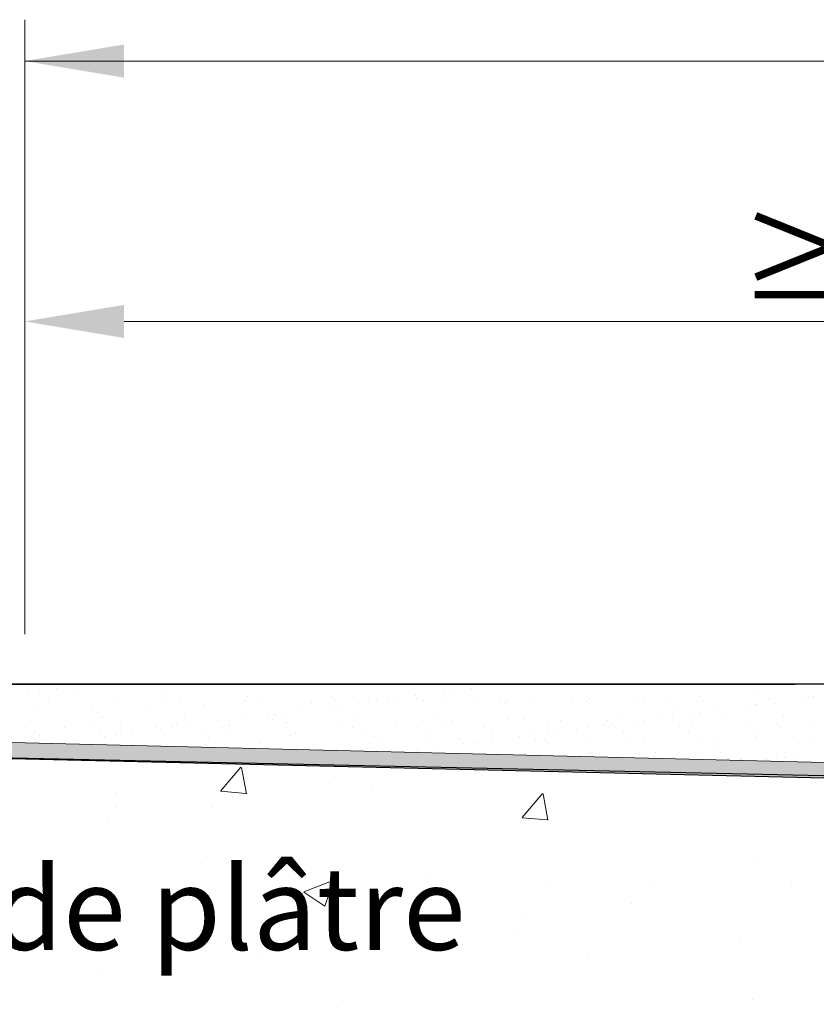
# Model space of a CAD drawing. Units: millimetres. Extents: x 17228 to 17525, y 3299 to 3516.
# Drawn here: x 17360 to 17384, y 3466 to 3496 of the extents above; entities that cross this region are included whole.
import ezdxf

# ---------------------------------------------------------------- set-up
doc = ezdxf.new("R2010")
doc.units = ezdxf.units.MM
doc.layers.get('0').update_dxf_attribs({"lineweight": 25})
for name, color, linetype, lineweight in [('1', 7, 'Continuous', 18), ('Bemassung R', 1, 'Continuous', 20), ('Gipsp Sch', 253, 'Continuous', 5), ('Putznetz Lienien', 7, 'Continuous', 15), ('Putznetz Sch', 254, 'Continuous', 15), ('Schrafur Gips', 7, 'Continuous', 15)]:
    doc.layers.add(name, color=color, linetype=linetype, lineweight=lineweight)
doc.styles.add('Stil2', font='arial.ttf')

msp = doc.modelspace()

# ---------------------------------------------------------------- hatches: boundary and pattern name
h = msp.add_hatch()
h.set_pattern_fill('JIS_WOOD', color=256, scale=0.01, style=0)
h.set_pattern_definition([(45, (17559.5983076, 2757.2365255), (-0.00499999999, 0.00499999999), [])])
edge = h.paths.add_edge_path()
edge.add_line((17377.551, 3462.665), (17371.751, 3462.665))
edge.add_arc((17371.751, 3462.465), 0.2, 90, 180)
edge.add_line((17371.551, 3462.465), (17371.551, 3462.165))
edge.add_arc((17370.551, 3462.165), 1, 270, 360, ccw=False)
edge.add_line((17370.551, 3461.165), (17367.551, 3461.165))
edge.add_arc((17367.551, 3460.965), 0.2, 90, 180)
edge.add_line((17367.351, 3460.965), (17367.351, 3452.865))
edge.add_arc((17367.551, 3452.865), 0.2, 180, 270)
edge.add_line((17367.551, 3452.665), (17368.851, 3452.665))
edge.add_line((17368.851, 3452.665), (17369.351, 3454.165))
edge.add_line((17369.351, 3454.165), (17369.351, 3458.465))
edge.add_arc((17369.551, 3458.465), 0.2, 90, 180, ccw=False)
edge.add_line((17369.551, 3458.665), (17371.351, 3458.665))
edge.add_arc((17371.351, 3458.465), 0.2, 360, 90, ccw=False)
edge.add_line((17371.551, 3458.465), (17371.551, 3410.865))
edge.add_arc((17371.351, 3410.865), 0.2, 270, 360, ccw=False)
edge.add_line((17371.351, 3410.665), (17369.551, 3410.665))
edge.add_arc((17369.551, 3410.865), 0.2, 180, 270, ccw=False)
edge.add_line((17369.351, 3410.865), (17369.351, 3415.165))
edge.add_line((17369.351, 3415.165), (17368.851, 3416.665))
edge.add_line((17368.851, 3416.665), (17367.551, 3416.665))
edge.add_arc((17367.551, 3416.465), 0.2, 90, 180)
edge.add_line((17367.351, 3416.465), (17367.351, 3408.865))
edge.add_arc((17367.551, 3408.865), 0.2, 180, 270)
edge.add_line((17367.551, 3408.665), (17371.351, 3408.665))
edge.add_arc((17371.351, 3408.465), 0.2, 360, 90, ccw=False)
edge.add_line((17371.551, 3408.465), (17371.551, 3396.365))
edge.add_arc((17371.751, 3396.365), 0.2, 180, 270)
edge.add_line((17371.751, 3396.165), (17372.651, 3396.165))
edge.add_arc((17372.651, 3396.365), 0.2, 270, 360)
edge.add_line((17372.851, 3396.365), (17372.851, 3396.599))
edge.add_arc((17373.051, 3396.599), 0.2, 135, 180, ccw=False)
edge.add_line((17372.909, 3396.74), (17373.292, 3397.123))
edge.add_arc((17373.151, 3397.265), 0.2, 315, 45)
edge.add_line((17373.292, 3397.406), (17372.909, 3397.789))
edge.add_arc((17373.051, 3397.93), 0.2, 135, 225, ccw=False)
edge.add_line((17372.909, 3398.072), (17373.292, 3398.455))
edge.add_arc((17373.151, 3398.596), 0.2, 315, 45)
edge.add_line((17373.292, 3398.737), (17372.909, 3399.12))
edge.add_arc((17373.051, 3399.262), 0.2, 135, 225, ccw=False)
edge.add_line((17372.909, 3399.403), (17373.292, 3399.786))
edge.add_arc((17373.151, 3399.927), 0.2, 315, 45)
edge.add_line((17373.292, 3400.069), (17372.909, 3400.452))
edge.add_arc((17373.051, 3400.593), 0.2, 135, 225, ccw=False)
edge.add_line((17372.909, 3400.734), (17373.292, 3401.117))
edge.add_arc((17373.151, 3401.259), 0.2, 315, 45)
edge.add_line((17373.292, 3401.4), (17372.909, 3401.783))
edge.add_arc((17373.051, 3401.924), 0.2, 135, 225, ccw=False)
edge.add_line((17372.909, 3402.066), (17373.292, 3402.449))
edge.add_arc((17373.151, 3402.59), 0.2, 315, 45)
edge.add_line((17373.292, 3402.732), (17372.909, 3403.114))
edge.add_arc((17373.051, 3403.256), 0.2, 135, 225, ccw=False)
edge.add_line((17372.909, 3403.397), (17373.292, 3403.78))
edge.add_arc((17373.151, 3403.921), 0.2, 315, 45)
edge.add_line((17373.292, 3404.063), (17372.909, 3404.446))
edge.add_arc((17373.051, 3404.587), 0.2, 135, 225, ccw=False)
edge.add_line((17372.909, 3404.729), (17373.292, 3405.111))
edge.add_arc((17373.151, 3405.253), 0.2, 315, 45)
edge.add_line((17373.292, 3405.394), (17372.909, 3405.777))
edge.add_arc((17373.051, 3405.919), 0.2, 145, 225, ccw=False)
edge.add_line((17372.887, 3406.033), (17374.014, 3407.644))
edge.add_arc((17373.851, 3407.758), 0.2, 325, 0)
edge.add_line((17374.051, 3407.758), (17374.051, 3420.665))
edge.add_arc((17377.051, 3420.665), 3, 90, 180, ccw=False)
edge.add_line((17377.051, 3423.665), (17389.851, 3423.665))
edge.add_arc((17389.851, 3421.665), 2, 0, 90, ccw=False)
edge.add_line((17391.851, 3421.665), (17391.851, 3396.365))
edge.add_arc((17392.051, 3396.365), 0.2, 180, 270)
edge.add_line((17392.051, 3396.165), (17393.151, 3396.165))
edge.add_arc((17393.151, 3396.365), 0.2, 270, 45)
edge.add_line((17393.292, 3396.506), (17392.909, 3396.889))
edge.add_arc((17393.051, 3397.03), 0.2, 135, 225, ccw=False)
edge.add_line((17392.909, 3397.172), (17393.292, 3397.555))
edge.add_arc((17393.151, 3397.696), 0.2, 315, 45)
edge.add_line((17393.292, 3397.837), (17392.909, 3398.22))
edge.add_arc((17393.051, 3398.362), 0.2, 135, 225, ccw=False)
edge.add_line((17392.909, 3398.503), (17393.292, 3398.886))
edge.add_arc((17393.151, 3399.027), 0.2, 315, 45)
edge.add_line((17393.292, 3399.169), (17392.909, 3399.552))
edge.add_arc((17393.051, 3399.693), 0.2, 135, 225, ccw=False)
edge.add_line((17392.909, 3399.834), (17393.292, 3400.217))
edge.add_arc((17393.151, 3400.359), 0.2, 315, 45)
edge.add_line((17393.292, 3400.5), (17392.909, 3400.883))
edge.add_arc((17393.051, 3401.024), 0.2, 135, 225, ccw=False)
edge.add_line((17392.909, 3401.166), (17393.292, 3401.549))
edge.add_arc((17393.151, 3401.69), 0.2, 315, 45)
edge.add_line((17393.292, 3401.832), (17392.909, 3402.214))
edge.add_arc((17393.051, 3402.356), 0.2, 135, 225, ccw=False)
edge.add_line((17392.909, 3402.497), (17393.292, 3402.88))
edge.add_arc((17393.151, 3403.021), 0.2, 315, 45)
edge.add_line((17393.292, 3403.163), (17392.909, 3403.546))
edge.add_arc((17393.051, 3403.687), 0.2, 135, 225, ccw=False)
edge.add_line((17392.909, 3403.829), (17393.292, 3404.211))
edge.add_arc((17393.151, 3404.353), 0.2, 315, 45)
edge.add_line((17393.292, 3404.494), (17392.909, 3404.877))
edge.add_arc((17393.051, 3405.019), 0.2, 135, 225, ccw=False)
edge.add_line((17392.909, 3405.16), (17393.292, 3405.543))
edge.add_arc((17393.151, 3405.684), 0.2, 315, 45)
edge.add_line((17393.292, 3405.826), (17392.909, 3406.208))
edge.add_arc((17393.051, 3406.35), 0.2, 135, 225, ccw=False)
edge.add_line((17392.909, 3406.491), (17393.292, 3406.874))
edge.add_arc((17393.151, 3407.016), 0.2, 315, 45)
edge.add_line((17393.292, 3407.157), (17392.909, 3407.54))
edge.add_arc((17393.051, 3407.681), 0.2, 135, 225, ccw=False)
edge.add_line((17392.909, 3407.823), (17393.292, 3408.206))
edge.add_arc((17393.151, 3408.347), 0.2, 315, 45)
edge.add_line((17393.292, 3408.488), (17392.909, 3408.871))
edge.add_arc((17393.051, 3409.013), 0.2, 135, 225, ccw=False)
edge.add_line((17392.909, 3409.154), (17393.292, 3409.537))
edge.add_arc((17393.151, 3409.678), 0.2, 315, 45)
edge.add_line((17393.292, 3409.82), (17392.909, 3410.203))
edge.add_arc((17393.051, 3410.344), 0.2, 135, 225, ccw=False)
edge.add_line((17392.909, 3410.485), (17393.292, 3410.868))
edge.add_arc((17393.151, 3411.01), 0.2, 315, 45)
edge.add_line((17393.292, 3411.151), (17392.909, 3411.534))
edge.add_arc((17393.051, 3411.675), 0.2, 135, 225, ccw=False)
edge.add_line((17392.909, 3411.817), (17393.292, 3412.2))
edge.add_arc((17393.151, 3412.341), 0.2, 315, 45)
edge.add_line((17393.292, 3412.482), (17392.909, 3412.865))
edge.add_arc((17393.051, 3413.007), 0.2, 135, 225, ccw=False)
edge.add_line((17392.909, 3413.148), (17393.292, 3413.531))
edge.add_arc((17393.151, 3413.672), 0.2, 315, 45)
edge.add_line((17393.292, 3413.814), (17392.909, 3414.197))
edge.add_arc((17393.051, 3414.338), 0.2, 135, 225, ccw=False)
edge.add_line((17392.909, 3414.48), (17393.292, 3414.862))
edge.add_arc((17393.151, 3415.004), 0.2, 315, 45)
edge.add_line((17393.292, 3415.145), (17392.909, 3415.528))
edge.add_arc((17393.051, 3415.67), 0.2, 135, 225, ccw=False)
edge.add_line((17392.909, 3415.811), (17393.292, 3416.194))
edge.add_arc((17393.151, 3416.335), 0.2, 315, 45)
edge.add_line((17393.292, 3416.477), (17392.909, 3416.859))
edge.add_arc((17393.051, 3417.001), 0.2, 135, 225, ccw=False)
edge.add_line((17392.909, 3417.142), (17393.292, 3417.525))
edge.add_arc((17393.151, 3417.667), 0.2, 315, 0)
edge.add_line((17393.351, 3417.667), (17393.351, 3421.665))
edge.add_arc((17395.351, 3421.665), 2, 90, 180, ccw=False)
edge.add_line((17395.351, 3423.665), (17398.151, 3423.665))
edge.add_arc((17398.151, 3423.465), 0.2, 360, 90, ccw=False)
edge.add_line((17398.351, 3423.465), (17398.351, 3416.365))
edge.add_arc((17398.151, 3416.365), 0.2, 270, 360, ccw=False)
edge.add_line((17398.151, 3416.165), (17397.351, 3416.165))
edge.add_arc((17397.351, 3415.965), 0.2, 90, 180)
edge.add_line((17397.151, 3415.965), (17397.151, 3415.365))
edge.add_arc((17397.351, 3415.365), 0.2, 180, 270)
edge.add_line((17397.351, 3415.165), (17401.951, 3415.165))
edge.add_arc((17401.951, 3415.365), 0.2, 270, 0)
edge.add_line((17402.151, 3415.365), (17402.151, 3415.965))
edge.add_arc((17401.951, 3415.965), 0.2, 0, 90)
edge.add_line((17401.951, 3416.165), (17399.551, 3416.165))
edge.add_arc((17399.551, 3416.365), 0.2, 180, 270, ccw=False)
edge.add_line((17399.351, 3416.365), (17399.351, 3419.765))
edge.add_arc((17399.551, 3419.765), 0.2, 90, 180, ccw=False)
edge.add_line((17399.551, 3419.965), (17401.651, 3419.965))
edge.add_arc((17401.651, 3419.765), 0.2, 360, 90, ccw=False)
edge.add_line((17401.851, 3419.765), (17401.851, 3419.365))
edge.add_arc((17402.051, 3419.365), 0.2, 180, 270)
edge.add_line((17402.051, 3419.165), (17403.651, 3419.165))
edge.add_arc((17403.651, 3419.365), 0.2, 270, 0)
edge.add_line((17403.851, 3419.365), (17403.851, 3420.465))
edge.add_arc((17403.351, 3420.465), 0.5, 0, 90)
edge.add_line((17403.351, 3420.965), (17402.896, 3420.965))
edge.add_arc((17402.651, 3420.915), 0.25, 11.537, 168.463)
edge.add_line((17402.406, 3420.965), (17402.196, 3420.965))
edge.add_arc((17401.951, 3420.915), 0.25, 11.537, 168.463)
edge.add_line((17401.706, 3420.965), (17401.496, 3420.965))
edge.add_arc((17401.251, 3420.915), 0.25, 11.537, 168.463)
edge.add_line((17401.006, 3420.965), (17400.796, 3420.965))
edge.add_arc((17400.551, 3420.915), 0.25, 11.537, 168.463)
edge.add_line((17400.306, 3420.965), (17399.551, 3420.965))
edge.add_arc((17399.551, 3421.165), 0.2, 180, 270, ccw=False)
edge.add_line((17399.351, 3421.165), (17399.351, 3423.465))
edge.add_arc((17399.551, 3423.465), 0.2, 90, 180, ccw=False)
edge.add_line((17399.551, 3423.665), (17405.151, 3423.665))
edge.add_arc((17405.151, 3423.965), 0.3, 270, 7.2394)
edge.add_arc((17405.647, 3424.028), 0.2, 100, 187.2394, ccw=False)
edge.add_line((17405.612, 3424.225), (17406.144, 3424.318))
edge.add_arc((17406.101, 3424.565), 0.25, 280, 5.0803)
edge.add_arc((17406.549, 3424.604), 0.2, 100, 185.0803, ccw=False)
edge.add_line((17406.514, 3424.801), (17406.894, 3424.868))
edge.add_arc((17406.851, 3425.115), 0.25, 280, 358.9056)
edge.add_arc((17407.3, 3425.106), 0.2, 112, 178.9056, ccw=False)
edge.add_line((17407.226, 3425.291), (17408.194, 3425.683))
edge.add_arc((17408.101, 3425.915), 0.25, 292, 90)
edge.add_line((17408.101, 3426.165), (17404.351, 3426.165))
edge.add_line((17404.351, 3426.165), (17402.351, 3425.665))
edge.add_line((17402.351, 3425.665), (17383.351, 3425.665))
edge.add_line((17383.351, 3425.665), (17380.351, 3426.165))
edge.add_line((17380.351, 3426.165), (17375.551, 3426.165))
edge.add_arc((17375.551, 3426.365), 0.2, 180, 270, ccw=False)
edge.add_line((17375.351, 3426.365), (17375.351, 3437.351))
edge.add_arc((17375.151, 3437.351), 0.2, 0, 35)
edge.add_line((17375.314, 3437.465), (17374.387, 3438.79))
edge.add_arc((17374.551, 3438.905), 0.2, 135, 215, ccw=False)
edge.add_line((17374.409, 3439.046), (17374.792, 3439.429))
edge.add_arc((17374.651, 3439.571), 0.2, 315, 45)
edge.add_line((17374.792, 3439.712), (17374.409, 3440.095))
edge.add_arc((17374.551, 3440.236), 0.2, 135, 225, ccw=False)
edge.add_line((17374.409, 3440.378), (17374.792, 3440.76))
edge.add_arc((17374.651, 3440.902), 0.2, 315, 45)
edge.add_line((17374.792, 3441.043), (17374.409, 3441.426))
edge.add_arc((17374.551, 3441.568), 0.2, 135, 225, ccw=False)
edge.add_line((17374.409, 3441.709), (17374.792, 3442.092))
edge.add_arc((17374.651, 3442.233), 0.2, 315, 45)
edge.add_line((17374.792, 3442.375), (17374.409, 3442.758))
edge.add_arc((17374.551, 3442.899), 0.2, 135, 225, ccw=False)
edge.add_line((17374.409, 3443.04), (17374.792, 3443.423))
edge.add_arc((17374.651, 3443.565), 0.2, 315, 45)
edge.add_line((17374.792, 3443.706), (17374.409, 3444.089))
edge.add_arc((17374.551, 3444.23), 0.2, 135, 225, ccw=False)
edge.add_line((17374.409, 3444.372), (17374.792, 3444.755))
edge.add_arc((17374.651, 3444.896), 0.2, 315, 45)
edge.add_line((17374.792, 3445.037), (17374.409, 3445.42))
edge.add_arc((17374.551, 3445.562), 0.2, 135, 225, ccw=False)
edge.add_line((17374.409, 3445.703), (17374.792, 3446.086))
edge.add_arc((17374.651, 3446.227), 0.2, 315, 45)
edge.add_line((17374.792, 3446.369), (17374.409, 3446.752))
edge.add_arc((17374.551, 3446.893), 0.2, 135, 225, ccw=False)
edge.add_line((17374.409, 3447.034), (17374.792, 3447.417))
edge.add_arc((17374.651, 3447.559), 0.2, 315, 45)
edge.add_line((17374.792, 3447.7), (17374.409, 3448.083))
edge.add_arc((17374.551, 3448.224), 0.2, 145, 225, ccw=False)
edge.add_line((17374.387, 3448.339), (17375.314, 3449.664))
edge.add_arc((17375.151, 3449.779), 0.2, 325, 0)
edge.add_line((17375.351, 3449.779), (17375.351, 3459.965))
edge.add_arc((17375.551, 3459.965), 0.2, 90, 180, ccw=False)
edge.add_line((17375.551, 3460.165), (17381.351, 3460.165))
edge.add_line((17381.351, 3460.165), (17382.351, 3460.415))
edge.add_line((17382.351, 3460.415), (17395.351, 3460.415))
edge.add_line((17395.351, 3460.415), (17396.351, 3460.165))
edge.add_line((17396.351, 3460.165), (17400.151, 3460.165))
edge.add_arc((17400.151, 3460.365), 0.2, 270, 0)
edge.add_line((17400.351, 3460.365), (17400.351, 3464.965))
edge.add_arc((17400.551, 3464.965), 0.2, 90, 180, ccw=False)
edge.add_line((17400.551, 3465.165), (17420.151, 3465.165))
edge.add_arc((17420.151, 3465.365), 0.2, 270, 0)
edge.add_line((17420.351, 3465.365), (17420.351, 3475.915))
edge.add_arc((17420.101, 3475.915), 0.25, 0, 157)
edge.add_line((17419.87, 3476.012), (17419.483, 3475.1))
edge.add_arc((17419.299, 3475.178), 0.2, 260, 337, ccw=False)
edge.add_line((17419.264, 3474.981), (17419.094, 3475.011))
edge.add_arc((17419.051, 3474.765), 0.25, 80, 170)
edge.add_line((17418.804, 3474.808), (17418.713, 3474.29))
edge.add_arc((17418.516, 3474.325), 0.2, 260, 350, ccw=False)
edge.add_line((17418.481, 3474.128), (17418.294, 3474.161))
edge.add_arc((17418.251, 3473.915), 0.25, 80, 170)
edge.add_line((17418.004, 3473.958), (17417.911, 3473.426))
edge.add_arc((17417.714, 3473.461), 0.2, 262.7606, 350, ccw=False)
edge.add_arc((17417.651, 3472.965), 0.3, 82.7606, 180)
edge.add_line((17417.351, 3472.965), (17417.351, 3467.615))
edge.add_arc((17417.151, 3467.615), 0.2, 270, 360, ccw=False)
edge.add_line((17417.151, 3467.415), (17414.851, 3467.415))
edge.add_arc((17414.851, 3467.615), 0.2, 180, 270, ccw=False)
edge.add_line((17414.651, 3467.615), (17414.651, 3467.87))
edge.add_arc((17414.601, 3468.115), 0.25, 281.537, 78.463)
edge.add_line((17414.651, 3468.36), (17414.651, 3468.57))
edge.add_arc((17414.601, 3468.815), 0.25, 281.537, 78.463)
edge.add_line((17414.651, 3469.06), (17414.651, 3469.27))
edge.add_arc((17414.601, 3469.515), 0.25, 281.537, 78.463)
edge.add_line((17414.651, 3469.76), (17414.651, 3469.97))
edge.add_arc((17414.601, 3470.215), 0.25, 281.537, 78.463)
edge.add_line((17414.651, 3470.46), (17414.651, 3471.165))
edge.add_arc((17414.151, 3471.165), 0.5, 0, 90)
edge.add_line((17414.151, 3471.665), (17413.051, 3471.665))
edge.add_arc((17413.051, 3471.465), 0.2, 90, 180)
edge.add_line((17412.851, 3471.465), (17412.851, 3470.165))
edge.add_arc((17413.351, 3470.165), 0.5, 180, 270)
edge.add_line((17413.351, 3469.665), (17413.451, 3469.665))
edge.add_arc((17413.451, 3469.465), 0.2, 360, 90, ccw=False)
edge.add_line((17413.651, 3469.465), (17413.651, 3467.865))
edge.add_arc((17413.451, 3467.865), 0.2, 270, 360, ccw=False)
edge.add_line((17413.451, 3467.665), (17409.401, 3467.665))
edge.add_arc((17409.401, 3467.865), 0.2, 180, 270, ccw=False)
edge.add_line((17409.201, 3467.865), (17409.201, 3468.904))
edge.add_line((17409.201, 3468.904), (17409.883, 3469.916))
edge.add_arc((17409.851, 3470.415), 0.5, 273.7176, 90)
edge.add_line((17409.851, 3470.915), (17409.351, 3470.915))
edge.add_line((17409.351, 3470.915), (17408.201, 3469.21))
edge.add_line((17408.201, 3469.21), (17408.201, 3467.865))
edge.add_arc((17408.001, 3467.865), 0.2, 270, 360, ccw=False)
edge.add_line((17408.001, 3467.665), (17406.401, 3467.665))
edge.add_arc((17406.401, 3467.865), 0.2, 180, 270, ccw=False)
edge.add_line((17406.201, 3467.865), (17406.201, 3469.21))
edge.add_line((17406.201, 3469.21), (17405.051, 3470.915))
edge.add_line((17405.051, 3470.915), (17404.551, 3470.915))
edge.add_arc((17404.551, 3470.415), 0.5, 90, 266.2824)
edge.add_line((17404.518, 3469.916), (17405.201, 3468.904))
edge.add_line((17405.201, 3468.904), (17405.201, 3467.865))
edge.add_arc((17405.001, 3467.865), 0.2, 270, 360, ccw=False)
edge.add_line((17405.001, 3467.665), (17400.601, 3467.665))
edge.add_arc((17400.601, 3467.865), 0.2, 180, 270, ccw=False)
edge.add_line((17400.401, 3467.865), (17400.401, 3468.904))
edge.add_line((17400.401, 3468.904), (17401.083, 3469.916))
edge.add_arc((17401.051, 3470.415), 0.5, 273.7176, 90)
edge.add_line((17401.051, 3470.915), (17400.551, 3470.915))
edge.add_line((17400.551, 3470.915), (17399.401, 3469.21))
edge.add_line((17399.401, 3469.21), (17399.401, 3467.865))
edge.add_arc((17399.201, 3467.865), 0.2, 270, 360, ccw=False)
edge.add_line((17399.201, 3467.665), (17398.051, 3467.665))
edge.add_arc((17398.051, 3467.465), 0.2, 90, 180)
edge.add_line((17397.851, 3467.465), (17397.851, 3465.165))
edge.add_arc((17395.351, 3465.165), 2.5, 270, 360, ccw=False)
edge.add_line((17395.351, 3462.665), (17393.527, 3462.665))
edge.add_arc((17393.527, 3462.465), 0.2, 90, 135)
edge.add_line((17393.386, 3462.606), (17393.003, 3462.223))
edge.add_arc((17392.861, 3462.365), 0.2, 225, 315, ccw=False)
edge.add_line((17392.72, 3462.223), (17392.337, 3462.606))
edge.add_arc((17392.196, 3462.465), 0.2, 45, 135)
edge.add_line((17392.054, 3462.606), (17391.671, 3462.223))
edge.add_arc((17391.53, 3462.365), 0.2, 225, 315, ccw=False)
edge.add_line((17391.389, 3462.223), (17391.006, 3462.606))
edge.add_arc((17390.864, 3462.465), 0.2, 45, 135)
edge.add_line((17390.723, 3462.606), (17390.34, 3462.223))
edge.add_arc((17390.199, 3462.365), 0.2, 225, 315, ccw=False)
edge.add_line((17390.057, 3462.223), (17389.674, 3462.606))
edge.add_arc((17389.533, 3462.465), 0.2, 45, 135)
edge.add_line((17389.391, 3462.606), (17389.009, 3462.223))
edge.add_arc((17388.867, 3462.365), 0.2, 225, 315, ccw=False)
edge.add_line((17388.726, 3462.223), (17388.343, 3462.606))
edge.add_arc((17388.202, 3462.465), 0.2, 45, 135)
edge.add_line((17388.06, 3462.606), (17387.677, 3462.223))
edge.add_arc((17387.536, 3462.365), 0.2, 225, 315, ccw=False)
edge.add_line((17387.394, 3462.223), (17387.012, 3462.606))
edge.add_arc((17386.87, 3462.465), 0.2, 45, 135)
edge.add_line((17386.729, 3462.606), (17386.346, 3462.223))
edge.add_arc((17386.204, 3462.365), 0.2, 225, 315, ccw=False)
edge.add_line((17386.063, 3462.223), (17385.68, 3462.606))
edge.add_arc((17385.539, 3462.465), 0.2, 45, 135)
edge.add_line((17385.397, 3462.606), (17385.015, 3462.223))
edge.add_arc((17384.873, 3462.365), 0.2, 225, 315, ccw=False)
edge.add_line((17384.732, 3462.223), (17384.349, 3462.606))
edge.add_arc((17384.207, 3462.465), 0.2, 45, 135)
edge.add_line((17384.066, 3462.606), (17383.683, 3462.223))
edge.add_arc((17383.542, 3462.365), 0.2, 225, 315, ccw=False)
edge.add_line((17383.4, 3462.223), (17383.017, 3462.606))
edge.add_arc((17382.876, 3462.465), 0.2, 45, 135)
edge.add_line((17382.735, 3462.606), (17382.352, 3462.223))
edge.add_arc((17382.21, 3462.365), 0.2, 225, 315, ccw=False)
edge.add_line((17382.069, 3462.223), (17381.686, 3462.606))
edge.add_arc((17381.545, 3462.465), 0.2, 45, 135)
edge.add_line((17381.403, 3462.606), (17381.02, 3462.223))
edge.add_arc((17380.879, 3462.365), 0.2, 225, 315, ccw=False)
edge.add_line((17380.738, 3462.223), (17380.355, 3462.606))
edge.add_arc((17380.213, 3462.465), 0.2, 45, 135)
edge.add_line((17380.072, 3462.606), (17379.689, 3462.223))
edge.add_arc((17379.548, 3462.365), 0.2, 225, 315, ccw=False)
edge.add_line((17379.406, 3462.223), (17379.023, 3462.606))
edge.add_arc((17378.882, 3462.465), 0.2, 45, 135)
edge.add_line((17378.741, 3462.606), (17378.358, 3462.223))
edge.add_arc((17378.216, 3462.365), 0.2, 225, 315, ccw=False)
edge.add_line((17378.075, 3462.223), (17377.692, 3462.606))
edge.add_arc((17377.551, 3462.465), 0.2, 45, 90)
at = {"layer": 'Putznetz Sch'}
msp.add_hatch(color=256, dxfattribs=at).paths.add_polyline_path([(17349.642, 3474.161), (17411.587, 3472.688), (17411.587, 3473.131), (17349.692, 3474.652)])

# ---------------------------------------------------------------- linework, layer by layer
for p, q in [((17416.298, 3476.164), (17254.66, 3476.164)), ((17254.66, 3476.164), (17383.553, 3476.164)), ((17254.66, 3476.164), (17383.553, 3476.164)), ((17349.642, 3474.161), (17411.587, 3472.688)), ((17349.644, 3474.168), (17392.485, 3473.229)), ((17349.644, 3474.168), (17392.485, 3473.229)), ((17376.753, 3473.992), (17376.753, 3473.992))]:
    msp.add_line(p, q)
at = {"layer": '1'}
for p, q in [((17420.112, 3476.164), (17255.236, 3476.164)), ((17361.265, 3476.031), (17361.265, 3476.031)), ((17360.418, 3475.92), (17360.418, 3475.92)), ((17360.748, 3475.963), (17360.748, 3475.963)), ((17361.91, 3475.878), (17361.91, 3475.878)), ((17364.451, 3475.857), (17364.451, 3475.857)), ((17364.568, 3475.749), (17364.568, 3475.749)), ((17367.03, 3475.8), (17367.03, 3475.8)), ((17369.571, 3475.779), (17369.571, 3475.779)), ((17371.259, 3475.703), (17371.259, 3475.703)), ((17371.589, 3475.746), (17371.589, 3475.746)), ((17372.106, 3475.814), (17372.106, 3475.814)), ((17372.149, 3475.722), (17372.149, 3475.722)), ((17372.968, 3475.928), (17372.968, 3475.928)), ((17373.299, 3475.971), (17373.299, 3475.971)), ((17374.69, 3475.701), (17374.69, 3475.701)), ((17375.698, 3475.718), (17375.698, 3475.718)), ((17377.361, 3475.739), (17377.361, 3475.739)), ((17378.985, 3475.731), (17378.985, 3475.731)), ((17380.7, 3475.793), (17380.7, 3475.793)), ((17382.362, 3475.814), (17382.362, 3475.814)), ((17383.809, 3475.711), (17383.809, 3475.711)), ((17383.987, 3475.806), (17383.987, 3475.806)), ((17384.14, 3475.754), (17384.14, 3475.754)), ((17360.693, 3475.492), (17360.693, 3475.492)), ((17361.034, 3475.652), (17361.034, 3475.652)), ((17362.356, 3475.513), (17362.356, 3475.513)), ((17363.011, 3475.655), (17363.011, 3475.655)), ((17363.98, 3475.505), (17363.98, 3475.505)), ((17364.989, 3475.659), (17364.989, 3475.659)), ((17365.695, 3475.567), (17365.695, 3475.567)), ((17366.966, 3475.663), (17366.966, 3475.663)), ((17367.357, 3475.588), (17367.357, 3475.588)), ((17368.944, 3475.666), (17368.944, 3475.666)), ((17368.982, 3475.581), (17368.982, 3475.581)), ((17369.55, 3475.478), (17369.55, 3475.478)), ((17369.688, 3475.671), (17369.688, 3475.671)), ((17369.88, 3475.521), (17369.88, 3475.521)), ((17370.396, 3475.589), (17370.396, 3475.589)), ((17370.697, 3475.642), (17370.697, 3475.642)), ((17370.921, 3475.67), (17370.921, 3475.67)), ((17372.359, 3475.664), (17372.359, 3475.664)), ((17372.899, 3475.673), (17372.899, 3475.673)), ((17373.983, 3475.656), (17373.983, 3475.656)), ((17374.807, 3475.593), (17374.807, 3475.593)), ((17374.876, 3475.677), (17374.876, 3475.677)), ((17376.853, 3475.681), (17376.853, 3475.681)), ((17377.268, 3475.644), (17377.268, 3475.644)), ((17378.831, 3475.684), (17378.831, 3475.684)), ((17379.809, 3475.623), (17379.809, 3475.623)), ((17379.926, 3475.515), (17379.926, 3475.515)), ((17380.808, 3475.688), (17380.808, 3475.688)), ((17382.1, 3475.486), (17382.1, 3475.486)), ((17382.388, 3475.566), (17382.388, 3475.566)), ((17382.431, 3475.529), (17382.431, 3475.529)), ((17382.786, 3475.691), (17382.786, 3475.691)), ((17382.947, 3475.597), (17382.947, 3475.597)), ((17362.542, 3475.299), (17362.542, 3475.299)), ((17362.659, 3475.192), (17362.659, 3475.192)), ((17365.121, 3475.243), (17365.121, 3475.243)), ((17366.978, 3475.139), (17366.978, 3475.139)), ((17367.662, 3475.221), (17367.662, 3475.221)), ((17367.779, 3475.114), (17367.779, 3475.114)), ((17367.84, 3475.253), (17367.84, 3475.253)), ((17368.171, 3475.296), (17368.171, 3475.296)), ((17368.687, 3475.364), (17368.687, 3475.364)), ((17370.24, 3475.165), (17370.24, 3475.165)), ((17372.781, 3475.143), (17372.781, 3475.143)), ((17378.219, 3475.143), (17378.219, 3475.143)), ((17379.528, 3475.147), (17379.528, 3475.147)), ((17379.881, 3475.165), (17379.881, 3475.165)), ((17380.391, 3475.261), (17380.391, 3475.261)), ((17380.721, 3475.304), (17380.721, 3475.304)), ((17381.237, 3475.372), (17381.237, 3475.372)), ((17381.506, 3475.157), (17381.506, 3475.157)), ((17383.221, 3475.219), (17383.221, 3475.219)), ((17360.315, 3474.846), (17360.315, 3474.846)), ((17361.499, 3474.856), (17361.499, 3474.856)), ((17362.292, 3474.85), (17362.292, 3474.85)), ((17363.214, 3474.918), (17363.214, 3474.918)), ((17364.27, 3474.854), (17364.27, 3474.854)), ((17364.752, 3474.846), (17364.752, 3474.846)), ((17364.876, 3474.939), (17364.876, 3474.939)), ((17365.269, 3474.914), (17365.269, 3474.914)), ((17366.131, 3475.028), (17366.131, 3475.028)), ((17366.247, 3474.857), (17366.247, 3474.857)), ((17366.462, 3475.071), (17366.462, 3475.071)), ((17366.501, 3474.931), (17366.501, 3474.931)), ((17368.216, 3474.993), (17368.216, 3474.993)), ((17368.225, 3474.861), (17368.225, 3474.861)), ((17369.878, 3475.014), (17369.878, 3475.014)), ((17370.202, 3474.864), (17370.202, 3474.864)), ((17371.502, 3475.006), (17371.502, 3475.006)), ((17372.18, 3474.868), (17372.18, 3474.868)), ((17372.898, 3475.036), (17372.898, 3475.036)), ((17373.218, 3475.068), (17373.218, 3475.068)), ((17374.157, 3474.872), (17374.157, 3474.872)), ((17374.88, 3475.089), (17374.88, 3475.089)), ((17375.359, 3475.087), (17375.359, 3475.087)), ((17376.135, 3474.875), (17376.135, 3474.875)), ((17376.504, 3475.082), (17376.504, 3475.082)), ((17376.972, 3474.811), (17376.972, 3474.811)), ((17377.303, 3474.854), (17377.303, 3474.854)), ((17377.819, 3474.922), (17377.819, 3474.922)), ((17377.9, 3475.065), (17377.9, 3475.065)), ((17378.017, 3474.958), (17378.017, 3474.958)), ((17378.112, 3474.879), (17378.112, 3474.879)), ((17378.681, 3475.036), (17378.681, 3475.036)), ((17379.012, 3475.079), (17379.012, 3475.079)), ((17380.09, 3474.882), (17380.09, 3474.882)), ((17380.479, 3475.009), (17380.479, 3475.009)), ((17382.067, 3474.886), (17382.067, 3474.886)), ((17383.02, 3474.987), (17383.02, 3474.987)), ((17383.137, 3474.88), (17383.137, 3474.88)), ((17384.044, 3474.89), (17384.044, 3474.89)), ((17360.582, 3474.676), (17360.582, 3474.676)), ((17360.634, 3474.742), (17360.634, 3474.742)), ((17360.751, 3474.635), (17360.751, 3474.635)), ((17362.56, 3474.679), (17362.56, 3474.679)), ((17362.713, 3474.578), (17362.713, 3474.578)), ((17363.043, 3474.621), (17363.043, 3474.621)), ((17363.212, 3474.686), (17363.212, 3474.686)), ((17363.559, 3474.689), (17363.559, 3474.689)), ((17364.422, 3474.803), (17364.422, 3474.803)), ((17364.537, 3474.683), (17364.537, 3474.683)), ((17365.753, 3474.664), (17365.753, 3474.664)), ((17365.87, 3474.557), (17365.87, 3474.557)), ((17366.515, 3474.687), (17366.515, 3474.687)), ((17368.331, 3474.608), (17368.331, 3474.608)), ((17368.492, 3474.69), (17368.492, 3474.69)), ((17370.47, 3474.694), (17370.47, 3474.694)), ((17370.872, 3474.586), (17370.872, 3474.586)), ((17372.447, 3474.697), (17372.447, 3474.697)), ((17373.45, 3474.53), (17373.45, 3474.53)), ((17374.425, 3474.701), (17374.425, 3474.701)), ((17375.263, 3474.586), (17375.263, 3474.586)), ((17375.593, 3474.629), (17375.593, 3474.629)), ((17376.11, 3474.697), (17376.11, 3474.697)), ((17376.402, 3474.705), (17376.402, 3474.705)), ((17377.401, 3474.515), (17377.401, 3474.515)), ((17378.38, 3474.708), (17378.38, 3474.708)), ((17380.357, 3474.712), (17380.357, 3474.712)), ((17380.74, 3474.569), (17380.74, 3474.569)), ((17382.335, 3474.715), (17382.335, 3474.715)), ((17382.402, 3474.59), (17382.402, 3474.59)), ((17384.027, 3474.583), (17384.027, 3474.583)), ((17361.85, 3474.464), (17361.85, 3474.464)), ((17365.735, 3474.344), (17365.735, 3474.344)), ((17365.765, 3474.321), (17365.765, 3474.321)), ((17367.397, 3474.365), (17367.397, 3474.365)), ((17369.022, 3474.357), (17369.022, 3474.357)), ((17370.737, 3474.419), (17370.737, 3474.419)), ((17370.989, 3474.479), (17370.989, 3474.479)), ((17372.399, 3474.44), (17372.399, 3474.44)), ((17373.554, 3474.361), (17373.554, 3474.361)), ((17373.884, 3474.404), (17373.884, 3474.404)), ((17374.023, 3474.432), (17374.023, 3474.432)), ((17374.4, 3474.472), (17374.4, 3474.472)), ((17375.738, 3474.494), (17375.738, 3474.494)), ((17375.991, 3474.508), (17375.991, 3474.508)), ((17376.108, 3474.401), (17376.108, 3474.401)), ((17378.57, 3474.452), (17378.57, 3474.452)), ((17379.025, 3474.507), (17379.025, 3474.507)), ((17381.111, 3474.43), (17381.111, 3474.43)), ((17381.228, 3474.323), (17381.228, 3474.323)), ((17383.689, 3474.374), (17383.689, 3474.374)), ((17377.366, 3474.09), (17377.366, 3474.09)), ((17377.396, 3474.068), (17377.396, 3474.068)), ((17379.344, 3474.094), (17379.344, 3474.094)), ((17381.321, 3474.098), (17381.321, 3474.098)), ((17383.016, 3473.962), (17383.016, 3473.962)), ((17383.261, 3473.995), (17383.261, 3473.995)), ((17383.299, 3474.101), (17383.299, 3474.101)), ((17383.532, 3474.03), (17383.532, 3474.03))]:
    msp.add_line(p, q, dxfattribs=at)
at = {"layer": 'Bemassung R'}
for p, q in [((17360.308, 3477.681, -2), (17360.308, 3496.248, -2)), ((17360.308, 3494.998, -2), (17515.213, 3494.998)), ((17360.308, 3494.998, -2), (17512.113, 3494.998, -2)), ((17364.102, 3494.998), (17515.213, 3494.998)), ((17363.308, 3487.129, -2), (17416.557, 3487.129, -2)), ((17367.102, 3487.129), (17420.351, 3487.129))]:
    msp.add_line(p, q, dxfattribs=at)
msp.add_solid([(17363.308, 3495.498, -2), (17363.308, 3494.498, -2), (17360.308, 3494.998, -2)], dxfattribs=at)
at = {"layer": 'Bemassung R', "ltscale": 2}
msp.add_solid([(17363.308, 3487.629, -2), (17363.308, 3486.629, -2), (17360.308, 3487.129, -2)], dxfattribs=at)
at = {"layer": 'Gipsp Sch'}
for p, q in [((17373.815, 3476.039), (17373.815, 3476.039)), ((17372.691, 3474.247), (17372.691, 3474.247)), ((17372.175, 3474.179), (17372.175, 3474.179)), ((17372.205, 3474.157), (17372.205, 3474.157)), ((17375.389, 3474.087), (17375.389, 3474.087)), ((17375.419, 3474.064), (17375.419, 3474.064)), ((17378.352, 3474.017), (17378.352, 3474.017)), ((17379.294, 3473.97), (17379.294, 3473.97)), ((17379.324, 3473.947), (17379.324, 3473.947)), ((17379.921, 3473.941), (17379.921, 3473.941)), ((17379.951, 3473.918), (17379.951, 3473.918)), ((17380.014, 3474.038), (17380.014, 3474.038)), ((17381.546, 3473.933), (17381.546, 3473.933)), ((17382.685, 3473.919), (17382.685, 3473.919)), ((17366.223, 3472.931), (17366.835, 3473.66)), ((17367.001, 3472.858), (17366.854, 3473.654)), ((17381.576, 3473.911), (17381.576, 3473.911)), ((17381.915, 3473.902), (17381.915, 3473.902)), ((17381.945, 3473.88), (17381.945, 3473.88)), ((17382.715, 3473.896), (17382.715, 3473.896)), ((17369.659, 3473.38), (17369.659, 3473.38)), ((17370.788, 3473.073), (17370.788, 3473.073)), ((17363.037, 3472.901), (17363.037, 3472.901)), ((17366.226, 3472.929), (17366.985, 3472.862)), ((17375.332, 3472.134), (17375.944, 3472.863)), ((17376.11, 3472.061), (17375.963, 3472.857)), ((17363.063, 3472.428), (17363.063, 3472.428)), ((17365.978, 3472.44), (17365.978, 3472.44)), ((17375.335, 3472.132), (17376.094, 3472.065)), ((17362.798, 3472.021), (17362.798, 3472.021)), ((17365.649, 3470.746), (17365.649, 3470.746)), ((17382.44, 3470.86), (17382.44, 3470.86)), ((17372.428, 3470.459), (17372.428, 3470.459)), ((17368.732, 3469.889), (17369.622, 3470.23)), ((17369.371, 3469.457), (17369.628, 3470.225)), ((17376.025, 3470.047), (17376.025, 3470.047)), ((17379.208, 3470.173), (17379.208, 3470.173)), ((17383.456, 3470.172), (17383.456, 3470.172)), ((17368.737, 3469.883), (17369.369, 3469.457)), ((17378.647, 3469.539), (17378.647, 3469.539)), ((17361.547, 3469.326), (17361.547, 3469.326)), ((17369.505, 3469.153), (17369.505, 3469.153)), ((17368.326, 3469.04), (17368.326, 3469.04)), ((17375.467, 3469.12), (17375.467, 3469.12)), ((17375.106, 3468.754), (17375.106, 3468.754)), ((17381.886, 3468.467), (17381.886, 3468.467)), ((17362.908, 3468.2), (17362.908, 3468.2)), ((17367.447, 3468.064), (17367.447, 3468.064)), ((17377.325, 3467.866), (17377.325, 3467.866)), ((17362.637, 3467.431), (17362.637, 3467.431)), ((17369.919, 3466.595), (17369.919, 3466.595)), ((17382.286, 3466.632), (17382.286, 3466.632))]:
    msp.add_line(p, q, dxfattribs=at)
at = {"layer": 'Putznetz Lienien'}
msp.add_line((17349.692, 3474.652), (17411.597, 3473.131), dxfattribs=at)
at = {"layer": 'Schrafur Gips'}
for p, q in [((17368.286, 3473.747), (17368.286, 3473.747)), ((17379.597, 3473.512), (17379.597, 3473.512))]:
    msp.add_line(p, q, dxfattribs=at)

# ---------------------------------------------------------------- texts
at = {"insert": (17380.387, 3490.266), "char_height": 2.5, "width": 70.80167, "attachment_point": 1, "style": 'Stil2'}
msp.add_mtext(' {\\fCalibri|b0|i0|c0|p34; ≥ 60 mm}', dxfattribs=at)
at = {"lineweight": -3, "insert": (17265.603, 3470.637), "char_height": 2.5, "width": 164.65074, "attachment_point": 1}
msp.add_mtext('2.Beplankung / Seconda lastra / 2nd plating / 2ème plaque de plâtre', dxfattribs=at)

doc.saveas('drawing.dxf')
